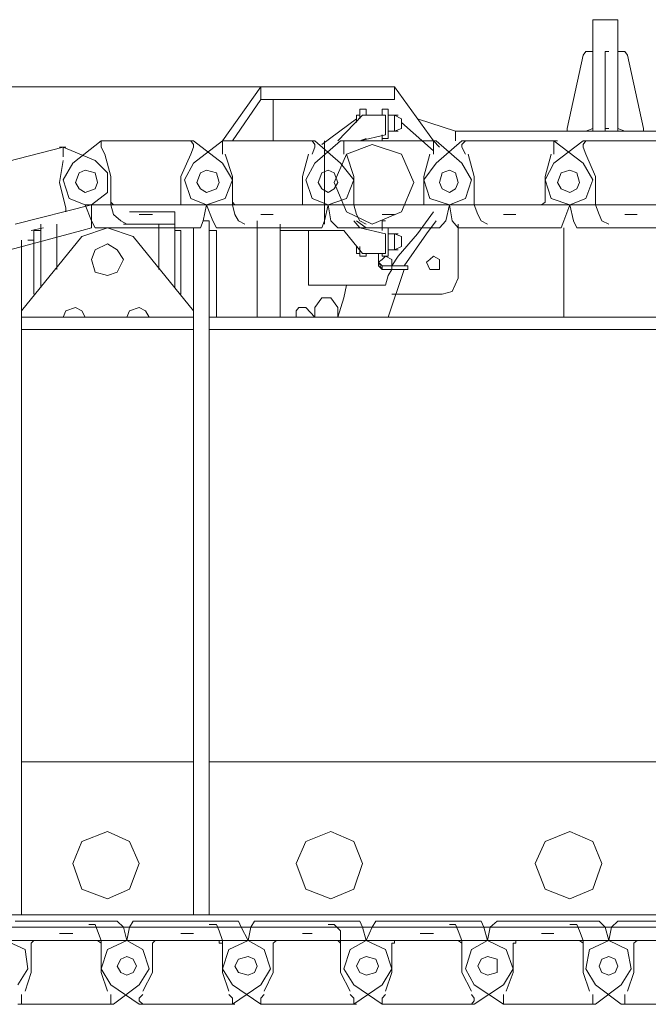
# Model space of a CAD drawing. Units: millimetres. Extents: x 14542 to 339332, y -25339 to 205990.
# Drawn here: x 18625 to 20595, y 95205 to 98292 of the extents above; entities that cross this region are included whole.
import ezdxf

# ---------------------------------------------------------------- set-up
doc = ezdxf.new("R2010")
doc.units = ezdxf.units.MM
doc.layers.add('PDF _Геометрия', color=7, linetype='Continuous')

msp = doc.modelspace()

# ---------------------------------------------------------------- linework, layer by layer
at = {"layer": 'PDF _Геометрия', "lineweight": 9}
for points in [[(20499, 98292.1), (20499, 97942.3), (20421.3, 97942.3), (20421.3, 98292.1)], [(19211, 97711.9), (19341.4, 97711.9), (19591.3, 97711.9), (19721.7, 97711.9), (19971.6, 97711.9), (20021.5, 97731.3), (20041, 97789.6), (20010.4, 97842.4), (19929.9, 97911.8), (19921.6, 97911.8), (19799.5, 98081.1), (19799.5, 98042.2), (19380.3, 98042.2), (19380.3, 98081.1), (19260.9, 97911.8), (19169.3, 97842.4), (19141.6, 97789.6), (19161, 97731.3)], [(19810.6, 97942.3), (19799.5, 97942.3)], [(19860.5, 97781.3), (19821.7, 97870.1), (19730.1, 97900.7), (19649.6, 97870.1), (19610.7, 97781.3), (19649.6, 97689.7), (19730.1, 97650.8), (19821.7, 97689.7)], [(20390.7, 97842.4), (20421.3, 97789.6), (20399.1, 97731.3), (20349.1, 97711.9), (20099.3, 97711.9), (19971.6, 97711.9), (19910.5, 97731.3), (19891.1, 97789.6), (19929.9, 97842.4), (20010.4, 97911.8), (20021.5, 97911.8), (20299.1, 97911.8)], [(20771, 97842.4), (20679.4, 97911.8), (20399.1, 97911.8), (20390.7, 97911.8), (20299.1, 97842.4), (20271.4, 97789.6), (20290.8, 97731.3), (20349.1, 97711.9), (20471.2, 97711.9), (20729.4, 97711.9), (20779.4, 97731.3), (20798.8, 97789.6)], [(18869.5, 97781.3), (18861.2, 97811.8), (18830.7, 97820.2), (18811.2, 97811.8), (18800.1, 97781.3), (18811.2, 97761.9), (18830.7, 97750.8), (18861.2, 97761.9)], [(18869.5, 97781.3), (18861.2, 97811.8), (18830.7, 97820.2), (18811.2, 97811.8), (18800.1, 97781.3), (18811.2, 97761.9), (18830.7, 97750.8), (18861.2, 97761.9)], [(19249.8, 97781.3), (19241.5, 97811.8), (19211, 97820.2), (19191.5, 97811.8), (19180.4, 97781.3), (19191.5, 97761.9), (19211, 97750.8), (19241.5, 97761.9)], [(19249.8, 97781.3), (19241.5, 97811.8), (19211, 97820.2), (19191.5, 97811.8), (19180.4, 97781.3), (19191.5, 97761.9), (19211, 97750.8), (19241.5, 97761.9)], [(19621.8, 97781.3), (19610.7, 97811.8), (19591.3, 97820.2), (19571.8, 97811.8), (19560.7, 97781.3), (19571.8, 97761.9), (19591.3, 97750.8), (19610.7, 97761.9)], [(19621.8, 97781.3), (19610.7, 97811.8), (19591.3, 97820.2), (19571.8, 97811.8), (19560.7, 97781.3), (19571.8, 97761.9), (19591.3, 97750.8), (19610.7, 97761.9)], [(19999.3, 97781.3), (19991, 97811.8), (19971.6, 97820.2), (19949.4, 97811.8), (19941, 97781.3), (19949.4, 97761.9), (19971.6, 97750.8), (19991, 97761.9)], [(19999.3, 97781.3), (19991, 97811.8), (19971.6, 97820.2), (19949.4, 97811.8), (19941, 97781.3), (19949.4, 97761.9), (19971.6, 97750.8), (19991, 97761.9)], [(20379.6, 97781.3), (20371.3, 97811.8), (20349.1, 97820.2), (20321.3, 97811.8), (20310.2, 97781.3), (20321.3, 97761.9), (20349.1, 97750.8), (20371.3, 97761.9)], [(20379.6, 97781.3), (20371.3, 97811.8), (20349.1, 97820.2), (20321.3, 97811.8), (20310.2, 97781.3), (20321.3, 97761.9), (20349.1, 97750.8), (20371.3, 97761.9)], [(19810.6, 97620.3), (19799.5, 97620.3)], [(18950, 97539.8), (18930.6, 97570.3), (18900.1, 97589.8), (18861.2, 97570.3), (18850.1, 97539.8), (18861.2, 97500.9), (18900.1, 97489.8), (18930.6, 97500.9)], [(19760.6, 97520.4), (19749.5, 97531.5), (19749.5, 97559.2), (19749.5, 97531.5), (19749.5, 97520.4), (19760.6, 97509.3), (19841.1, 97509.3), (19841.1, 97520.4)], [(19791.1, 97531.5), (19791.1, 97539.8), (19771.7, 97550.9), (19760.6, 97539.8), (19749.5, 97531.5), (19760.6, 97509.3), (19771.7, 97509.3), (19791.1, 97509.3)], [(19941, 97531.5), (19941, 97539.8), (19921.6, 97550.9), (19910.5, 97539.8), (19899.4, 97531.5), (19910.5, 97509.3), (19921.6, 97509.3), (19941, 97509.3)], [(19000, 95646.6), (18969.5, 95716), (18900.1, 95746.5), (18819.6, 95716), (18791.8, 95646.6), (18819.6, 95566.1), (18900.1, 95535.6), (18969.5, 95566.1)], [(19699.5, 95646.6), (19671.8, 95716), (19599.6, 95746.5), (19521.9, 95716), (19491.3, 95646.6), (19521.9, 95566.1), (19599.6, 95535.6), (19671.8, 95566.1)], [(20449, 95646.6), (20421.3, 95716), (20349.1, 95746.5), (20271.4, 95716), (20240.8, 95646.6), (20271.4, 95566.1), (20349.1, 95535.6), (20421.3, 95566.1)], [(28896.1, 95455.1), (28896.1, 95485.6), (26928, 95485.6), (15990.9, 95485.6), (15990.9, 95446.7), (28818.4, 95446.7)], [(19671.8, 95466.2), (19380.3, 95466.2), (19360.9, 95466.2), (19349.8, 95446.7), (19341.4, 95405.1), (19280.4, 95377.3), (19260.9, 95316.3), (19291.5, 95266.3), (19380.3, 95205.2), (19671.8, 95205.2), (19760.6, 95266.3), (19791.1, 95316.3), (19771.7, 95377.3), (19710.6, 95405.1), (19699.5, 95446.7), (19691.2, 95466.2)], [(18911.2, 95266.3), (19000, 95205.2), (19011.1, 95205.2), (19291.5, 95205.2), (19380.3, 95266.3), (19410.8, 95316.3), (19391.4, 95377.3), (19341.4, 95405.1), (19211, 95405.1), (18961.1, 95405.1), (18900.1, 95377.3), (18880.6, 95316.3)], [(20521.2, 95205.2), (20798.8, 95205.2), (20809.9, 95205.2), (20890.4, 95266.3), (20920.9, 95316.3), (20898.7, 95377.3), (20848.8, 95405.1), (20721.1, 95405.1), (20471.2, 95405.1), (20410.2, 95377.3), (20399.1, 95316.3), (20429.6, 95266.3), (20510.1, 95205.2)], [(18991.7, 95324.6), (18980.6, 95346.8), (18961.1, 95355.1), (18941.7, 95346.8), (18930.6, 95324.6), (18941.7, 95305.2), (18961.1, 95296.8), (18980.6, 95305.2)], [(18991.7, 95324.6), (18980.6, 95346.8), (18961.1, 95355.1), (18941.7, 95346.8), (18930.6, 95324.6), (18941.7, 95305.2), (18961.1, 95296.8), (18980.6, 95305.2)], [(19369.2, 95324.6), (19360.9, 95346.8), (19341.4, 95355.1), (19310.9, 95346.8), (19299.8, 95324.6), (19310.9, 95305.2), (19341.4, 95296.8), (19360.9, 95305.2)], [(19369.2, 95324.6), (19360.9, 95346.8), (19341.4, 95355.1), (19310.9, 95346.8), (19299.8, 95324.6), (19310.9, 95305.2), (19341.4, 95296.8), (19360.9, 95305.2)], [(19749.5, 95324.6), (19741.2, 95346.8), (19710.6, 95355.1), (19691.2, 95346.8), (19680.1, 95324.6), (19691.2, 95305.2), (19710.6, 95296.8), (19741.2, 95305.2)], [(19749.5, 95324.6), (19741.2, 95346.8), (19710.6, 95355.1), (19691.2, 95346.8), (19680.1, 95324.6), (19691.2, 95305.2), (19710.6, 95296.8), (19741.2, 95305.2)], [(20121.5, 95324.6), (20121.5, 95346.8), (20090.9, 95355.1), (20071.5, 95346.8), (20060.4, 95324.6), (20071.5, 95305.2), (20090.9, 95296.8), (20121.5, 95305.2)], [(20121.5, 95324.6), (20121.5, 95346.8), (20090.9, 95355.1), (20071.5, 95346.8), (20060.4, 95324.6), (20071.5, 95305.2), (20090.9, 95296.8), (20121.5, 95305.2)], [(20499, 95324.6), (20490.7, 95346.8), (20471.2, 95355.1), (20449, 95346.8), (20440.7, 95324.6), (20449, 95305.2), (20471.2, 95296.8), (20490.7, 95305.2)], [(20499, 95324.6), (20490.7, 95346.8), (20471.2, 95355.1), (20449, 95346.8), (20440.7, 95324.6), (20449, 95305.2), (20471.2, 95296.8), (20490.7, 95305.2)]]:
    msp.add_lwpolyline(points, close=True, dxfattribs=at)
for points in [[(20421.3, 97950.6), (20399.1, 97942.3), (20340.8, 97942.3), (20340.8, 97950.6), (20390.7, 98181), (20399.1, 98192.1), (20421.3, 98192.1)], [(20460.1, 98192.1), (20460.1, 97942.3), (20460.1, 98192.1), (20471.2, 98192.1)], [(20499, 97950.6), (20521.2, 97942.3), (20579.5, 97942.3), (20579.5, 97950.6), (20529.5, 98181), (20521.2, 98192.1), (20510.1, 98192.1), (20499, 98192.1)], [(18369.9, 97850.7), (18369.9, 98081.1), (19799.5, 98081.1)], [(19380.3, 98050.6), (19380.3, 98081.1), (18430.9, 98081.1), (18419.8, 98050.6)], [(19291.5, 97911.8), (19380.3, 98042.2)], [(19419.2, 97911.8), (19419.2, 98042.2)], [(19680.1, 97970.1), (19680.1, 97992.3), (19691.2, 97992.3), (19691.2, 97981.2), (19691.2, 98011.7), (19710.6, 98011.7), (19710.6, 97992.3)], [(19760.6, 97911.8), (19760.6, 97931.2), (19760.6, 97920.1), (19780, 97920.1), (19780, 98011.7), (19760.6, 98011.7), (19760.6, 97992.3)], [(19680.1, 97981.2), (19571.8, 97900.7)], [(19621.8, 97911.8), (19699.5, 97992.3), (19771.7, 97992.3), (19771.7, 97931.2), (19691.2, 97911.8), (19710.6, 97920.1)], [(19780, 97942.3), (19799.5, 97942.3), (19799.5, 97992.3), (19780, 97992.3)], [(19799.5, 97942.3), (19821.7, 97950.6), (19821.7, 97981.2), (19799.5, 97992.3), (19810.6, 97992.3), (19799.5, 97992.3)], [(19991, 97942.3), (19871.6, 97981.2)], [(19991, 97911.8), (19991, 97942.3), (24807.2, 97942.3), (24929.4, 97981.2)], [(19921.6, 97881.2), (19821.7, 97970.1)], [(20460.1, 97950.6), (20471.2, 97950.6)], [(18850.1, 97711.9), (18900.1, 97750.8), (18900.1, 97811.8), (18861.2, 97850.7), (18761.3, 97892.3), (18480.9, 97820.2)], [(18750.2, 97892.3), (18761.3, 97892.3), (18761.3, 97881.2), (18761.3, 97870.1), (18761.3, 97861.8)], [(19199.9, 97661.9), (19191.5, 97639.7), (19161, 97639.7), (18880.6, 97639.7), (18861.2, 97639.7), (18850.1, 97661.9), (18830.7, 97711.9), (18961.1, 97711.9), (19211, 97711.9), (19269.3, 97731.3), (19291.5, 97789.6), (19260.9, 97842.4), (19169.3, 97911.8), (19161, 97911.8), (18880.6, 97911.8), (18791.8, 97842.4), (18761.3, 97789.6), (18780.7, 97731.3), (18830.7, 97711.9)], [(18761.3, 97892.3), (18769.6, 97892.3)], [(18880.6, 97911.8), (18891.7, 97911.8), (18880.6, 97911.8), (18880.6, 97900.7), (18880.6, 97892.3), (18891.7, 97870.1), (18911.2, 97800.7), (18911.2, 97720.2), (18911.2, 97711.9), (18919.5, 97681.4), (18941.7, 97661.9), (18961.1, 97650.8)], [(19161, 97911.8), (19169.3, 97900.7), (19169.3, 97892.3), (19161, 97870.1), (19130.5, 97800.7), (19130.5, 97720.2), (19130.5, 97711.9), (19119.4, 97711.9)], [(19219.3, 95485.6), (19219.3, 97661.9), (19199.9, 97661.9), (19211, 97711.9), (19230.4, 97661.9), (19241.5, 97639.7), (19260.9, 97639.7), (19541.3, 97639.7), (19571.8, 97639.7), (19580.2, 97661.9), (19591.3, 97711.9), (19649.6, 97731.3), (19671.8, 97789.6), (19630.1, 97842.4), (19549.6, 97911.8), (19541.3, 97911.8), (19260.9, 97911.8), (19269.3, 97911.8), (19260.9, 97911.8), (19260.9, 97900.7), (19260.9, 97892.3), (19260.9, 97870.1)], [(19941, 97892.3), (19921.6, 97911.8), (19641.2, 97911.8), (19630.1, 97911.8), (19549.6, 97842.4), (19521.9, 97789.6), (19541.3, 97731.3), (19591.3, 97711.9), (19599.6, 97661.9), (19621.8, 97639.7), (19641.2, 97639.7), (19921.6, 97639.7), (19941, 97639.7), (19960.5, 97661.9), (19971.6, 97711.9), (19979.9, 97661.9), (19999.3, 97639.7), (20021.5, 97639.7), (20299.1, 97639.7), (20321.3, 97639.7), (20329.7, 97661.9), (20349.1, 97711.9), (20360.2, 97661.9), (20371.3, 97639.7), (20399.1, 97639.7), (20679.4, 97639.7)], [(19541.3, 97911.8), (19549.6, 97900.7), (19549.6, 97892.3), (19541.3, 97870.1)], [(19580.2, 97650.8), (19580.2, 97911.8)], [(19649.6, 97911.8), (19641.2, 97911.8), (19641.2, 97900.7), (19641.2, 97892.3), (19641.2, 97870.1)], [(19910.5, 97911.8), (19921.6, 97911.8), (19921.6, 97900.7), (19921.6, 97892.3), (19921.6, 97870.1)], [(20021.5, 97911.8), (20010.4, 97900.7), (20010.4, 97892.3), (20021.5, 97870.1)], [(20290.8, 97911.8), (20299.1, 97911.8), (20299.1, 97900.7), (20299.1, 97892.3), (20299.1, 97870.1)], [(20299.1, 97911.8), (20310.2, 97911.8)], [(20399.1, 97911.8), (20390.7, 97900.7), (20390.7, 97892.3), (20399.1, 97870.1), (20429.6, 97800.7), (20429.6, 97720.2), (20429.6, 97711.9), (20440.7, 97681.4), (20449, 97661.9), (20471.2, 97650.8)], [(19269.3, 97870.1), (19291.5, 97800.7), (19291.5, 97720.2), (19291.5, 97711.9), (19299.8, 97681.4), (19310.9, 97661.9), (19330.3, 97650.8)], [(19530.2, 97870.1), (19510.8, 97800.7), (19510.8, 97720.2), (19510.8, 97711.9), (19499.7, 97711.9)], [(19649.6, 97870.1), (19671.8, 97800.7), (19671.8, 97720.2), (19671.8, 97711.9), (19680.1, 97681.4), (19691.2, 97661.9), (19710.6, 97650.8)], [(19910.5, 97870.1), (19891.1, 97800.7), (19891.1, 97720.2), (19891.1, 97711.9), (19880, 97711.9)], [(20029.9, 97870.1), (20049.3, 97800.7), (20049.3, 97720.2), (20049.3, 97711.9), (20060.4, 97681.4), (20071.5, 97661.9), (20090.9, 97650.8)], [(20290.8, 97870.1), (20271.4, 97800.7), (20271.4, 97720.2), (20260.3, 97711.9)], [(18761.3, 97850.7), (18750.2, 97781.3), (18769.6, 97700.8), (18769.6, 97689.7)], [(18550.3, 97559.2), (18819.6, 97631.4), (18850.1, 97639.7), (18850.1, 97661.9), (18850.1, 97711.9), (18611.4, 97650.8)], [(18911.2, 97720.2), (18919.5, 97711.9)], [(19291.5, 97720.2), (19299.8, 97711.9)], [(19671.8, 97720.2), (19671.8, 97711.9), (19680.1, 97711.9)], [(20049.3, 97720.2), (20049.3, 97711.9), (20060.4, 97711.9)], [(20429.6, 97720.2), (20429.6, 97711.9), (20440.7, 97711.9)], [(18969.5, 97689.7), (19111, 97689.7), (19111, 97451)], [(19000, 97681.4), (19041.6, 97681.4)], [(19380.3, 97681.4), (19419.2, 97681.4)], [(19760.6, 97681.4), (19799.5, 97681.4)], [(19921.6, 97689.7), (19871.6, 97620.3), (19810.6, 97550.9), (19791.1, 97520.4)], [(20140.9, 97681.4), (20179.8, 97681.4)], [(20521.2, 97681.4), (20560.1, 97681.4)], [(19169.3, 97378.8), (18980.6, 97612), (18900.1, 97639.7), (18819.6, 97612), (18630.8, 97378.8)], [(18661.3, 97631.4), (18700.2, 97639.7)], [(18691.9, 97451), (18691.9, 97650.8)], [(18741.8, 97650.8), (18741.8, 97509.3)], [(18950, 97650.8), (19111, 97650.8)], [(19061.1, 97650.8), (19061.1, 97509.3)], [(19169.3, 95485.6), (19169.3, 97639.7)], [(19369.2, 97359.4), (19369.2, 97661.9)], [(19441.4, 97631.4), (19630.1, 97631.4), (19641.2, 97631.4), (19699.5, 97559.2), (19771.7, 97559.2), (19771.7, 97620.3), (19691.2, 97639.7), (19671.8, 97661.9)], [(19441.4, 97650.8), (19441.4, 97359.4)], [(19680.1, 97581.4), (19680.1, 97559.2), (19691.2, 97559.2), (19691.2, 97581.4), (19691.2, 97550.9), (19710.6, 97550.9), (19710.6, 97559.2), (19760.6, 97559.2), (19760.6, 97550.9), (19780, 97550.9), (19780, 97639.7), (19760.6, 97639.7), (19760.6, 97631.4), (19760.6, 97661.9), (19771.7, 97661.9)], [(19710.6, 97639.7), (19680.1, 97661.9)], [(19791.1, 97431.5), (19949.4, 97431.5), (19979.9, 97439.9), (19999.3, 97481.5), (19999.3, 97650.8)], [(19929.9, 97661.9), (19899.4, 97620.3), (19830, 97520.4)], [(20329.7, 97359.4), (20329.7, 97639.7)], [(18669.7, 97431.5), (18669.7, 97631.4), (18691.9, 97631.4)], [(19111, 97631.4), (19130.5, 97631.4), (19130.5, 97431.5)], [(19241.5, 97359.4), (19241.5, 97631.4), (19219.3, 97631.4)], [(19530.2, 97631.4), (19530.2, 97459.3), (19771.7, 97459.3), (19780, 97489.8), (19791.1, 97509.3)], [(19780, 97620.3), (19799.5, 97620.3), (19799.5, 97570.3), (19780, 97570.3)], [(19799.5, 97620.3), (19821.7, 97612), (19821.7, 97581.4), (19799.5, 97570.3), (19810.6, 97570.3), (19799.5, 97570.3)], [(18630.8, 95485.6), (18630.8, 97600.9)], [(18650.2, 97600.9), (18669.7, 97600.9)], [(19760.6, 97520.4), (19760.6, 97509.3)], [(19830, 97509.3), (19780, 97359.4)], [(19649.6, 97459.3), (19641.2, 97420.4), (19621.8, 97359.4), (19621.8, 97389.9), (19599.6, 97420.4), (19571.8, 97420.4), (19549.6, 97389.9), (19549.6, 97359.4), (19521.9, 97389.9), (19510.8, 97389.9), (19499.7, 97389.9), (19491.3, 97378.8), (19491.3, 97359.4)], [(18830.7, 97359.4), (18819.6, 97378.8), (18800.1, 97389.9), (18769.6, 97378.8), (18761.3, 97359.4)], [(19030.5, 97359.4), (19019.4, 97378.8), (19000, 97389.9), (18969.5, 97378.8), (18961.1, 97359.4)], [(19169.3, 97359.4), (18630.8, 97359.4)], [(25578.9, 97359.4), (19219.3, 97359.4)], [(19169.3, 97320.5), (18630.8, 97320.5)], [(25578.9, 97320.5), (19219.3, 97320.5)], [(19169.3, 95965.8), (19011.1, 95965.8), (18630.8, 95965.8)], [(20940.4, 95965.8), (19219.3, 95965.8)], [(24807.2, 95965.8), (19991, 95965.8)], [(18611.4, 95466.2), (18630.8, 95466.2), (18911.2, 95466.2), (18930.6, 95466.2), (18950, 95446.7), (18961.1, 95405.1), (18830.7, 95405.1), (18580.8, 95405.1), (18641.9, 95377.3), (18650.2, 95316.3), (18619.7, 95266.3)], [(19760.6, 95205.2), (19671.8, 95266.3), (19641.2, 95316.3), (19660.7, 95377.3), (19710.6, 95405.1), (19730.1, 95446.7), (19741.2, 95466.2), (19760.6, 95466.2), (20041, 95466.2), (20071.5, 95466.2), (20079.8, 95446.7), (20090.9, 95405.1), (19971.6, 95405.1), (19710.6, 95405.1), (19591.3, 95405.1), (19341.4, 95405.1), (19319.2, 95446.7), (19310.9, 95466.2), (19291.5, 95466.2), (19011.1, 95466.2), (18980.6, 95466.2), (18969.5, 95446.7), (18961.1, 95405.1), (19011.1, 95377.3), (19030.5, 95316.3), (19000, 95266.3), (18919.5, 95205.2), (18911.2, 95205.2), (18630.8, 95205.2), (18619.7, 95205.2)], [(18900.1, 95246.9), (18880.6, 95305.2), (18880.6, 95396.8), (18880.6, 95405.1), (18869.5, 95435.6), (18861.2, 95455.1), (18841.8, 95455.1)], [(19280.4, 95246.9), (19260.9, 95305.2), (19260.9, 95396.8), (19260.9, 95405.1), (19249.8, 95435.6), (19241.5, 95455.1), (19219.3, 95455.1)], [(19660.7, 95246.9), (19630.1, 95305.2), (19630.1, 95396.8), (19630.1, 95405.1), (19630.1, 95435.6), (19610.7, 95455.1), (19591.3, 95455.1)], [(20140.9, 95205.2), (20421.3, 95205.2), (20429.6, 95205.2), (20510.1, 95266.3), (20540.6, 95316.3), (20529.5, 95377.3), (20471.2, 95405.1), (20460.1, 95446.7), (20440.7, 95466.2), (20421.3, 95466.2), (20140.9, 95466.2), (20121.5, 95466.2), (20099.3, 95446.7), (20090.9, 95405.1), (20149.2, 95377.3), (20171.4, 95316.3), (20140.9, 95266.3), (20049.3, 95205.2), (20041, 95205.2), (19760.6, 95205.2), (19771.7, 95205.2), (19760.6, 95205.2), (19760.6, 95216.3), (19760.6, 95224.7), (19771.7, 95235.8)], [(20041, 95246.9), (20010.4, 95305.2), (20010.4, 95396.8), (20010.4, 95405.1), (19999.3, 95435.6), (19991, 95455.1), (19971.6, 95455.1)], [(20140.9, 95235.8), (20140.9, 95224.7), (20140.9, 95216.3), (20140.9, 95205.2), (20149.2, 95205.2), (20140.9, 95205.2), (20049.3, 95266.3), (20021.5, 95316.3), (20041, 95377.3), (20090.9, 95405.1), (20340.8, 95405.1), (20471.2, 95405.1), (20479.6, 95446.7), (20499, 95466.2), (20521.2, 95466.2), (20798.8, 95466.2)], [(20410.2, 95246.9), (20390.7, 95305.2), (20390.7, 95396.8), (20390.7, 95405.1), (20379.6, 95435.6), (20371.3, 95455.1), (20349.1, 95455.1)], [(18791.8, 95427.3), (18750.2, 95427.3)], [(19169.3, 95427.3), (19130.5, 95427.3)], [(19541.3, 95427.3), (19510.8, 95427.3)], [(19921.6, 95427.3), (19880, 95427.3)], [(20299.1, 95427.3), (20260.3, 95427.3)], [(18641.9, 95246.9), (18661.3, 95305.2), (18661.3, 95396.8), (18669.7, 95405.1)], [(18880.6, 95396.8), (18869.5, 95405.1)], [(19011.1, 95246.9), (19041.6, 95305.2), (19041.6, 95396.8), (19050, 95405.1)], [(19260.9, 95396.8), (19249.8, 95396.8), (19249.8, 95405.1)], [(19391.4, 95246.9), (19419.2, 95305.2), (19419.2, 95396.8), (19430.3, 95405.1)], [(19630.1, 95396.8), (19621.8, 95405.1)], [(19771.7, 95246.9), (19791.1, 95305.2), (19791.1, 95396.8), (19799.5, 95396.8), (19799.5, 95405.1)], [(20010.4, 95396.8), (19999.3, 95405.1)], [(20149.2, 95246.9), (20171.4, 95305.2), (20171.4, 95396.8), (20179.8, 95396.8), (20179.8, 95405.1)], [(20390.7, 95396.8), (20379.6, 95405.1)], [(20529.5, 95246.9), (20549, 95305.2), (20549, 95396.8), (20560.1, 95405.1)], [(18641.9, 95205.2), (18630.8, 95205.2), (18630.8, 95216.3), (18630.8, 95224.7), (18630.8, 95235.8)], [(18900.1, 95205.2), (18911.2, 95205.2), (18911.2, 95216.3), (18911.2, 95224.7), (18911.2, 95235.8)], [(19011.1, 95205.2), (19000, 95216.3), (19000, 95224.7), (19011.1, 95235.8)], [(19280.4, 95205.2), (19291.5, 95205.2), (19291.5, 95216.3), (19291.5, 95224.7), (19280.4, 95235.8)], [(19380.3, 95205.2), (19391.4, 95205.2), (19380.3, 95205.2), (19380.3, 95216.3), (19380.3, 95224.7), (19391.4, 95235.8)], [(19660.7, 95205.2), (19671.8, 95205.2), (19671.8, 95216.3), (19671.8, 95224.7), (19660.7, 95235.8)], [(20041, 95205.2), (20049.3, 95216.3), (20049.3, 95224.7), (20041, 95235.8)], [(20410.2, 95205.2), (20421.3, 95205.2), (20421.3, 95216.3), (20421.3, 95224.7), (20421.3, 95235.8)], [(20529.5, 95205.2), (20521.2, 95205.2), (20521.2, 95216.3), (20521.2, 95224.7), (20521.2, 95235.8)], [(19291.5, 95205.2), (19299.8, 95205.2)], [(19671.8, 95205.2), (19680.1, 95205.2)]]:
    msp.add_lwpolyline(points, dxfattribs=at)

doc.saveas('drawing.dxf')
